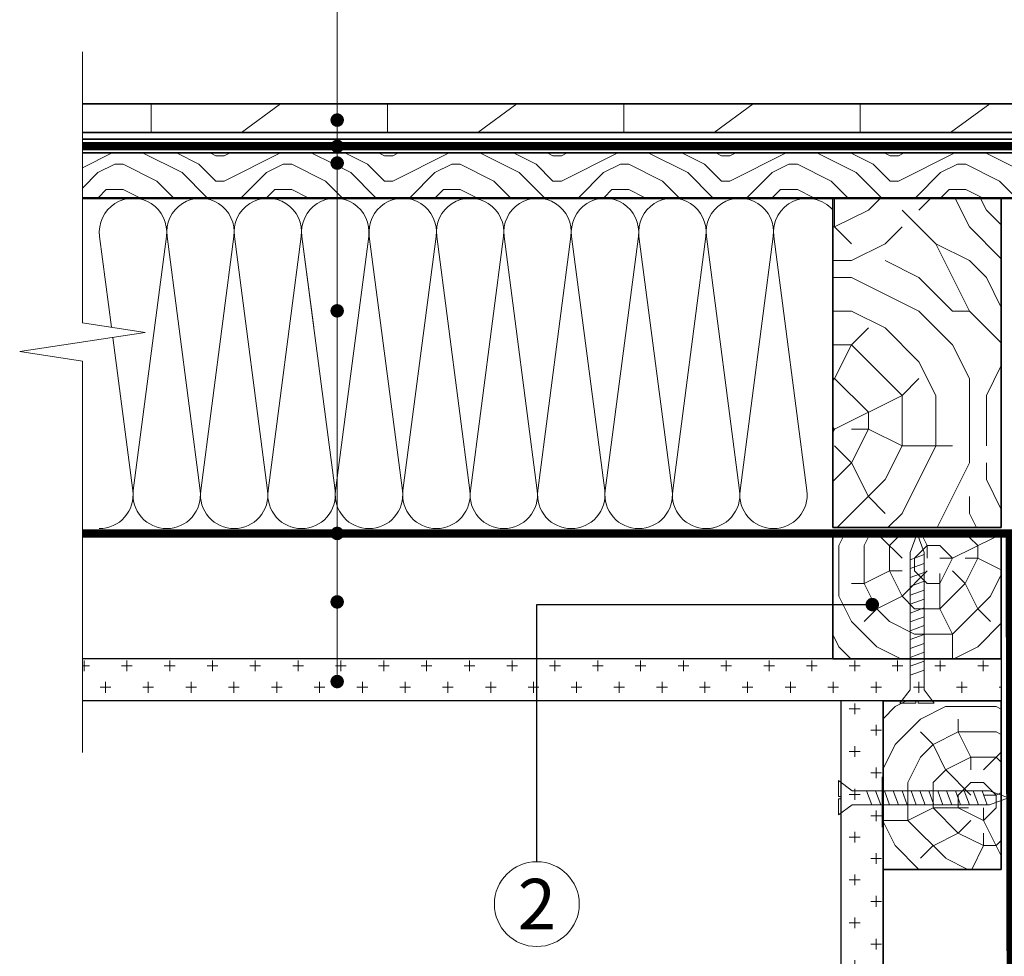
# Model space of a CAD drawing. Units: millimetres. Extents: x 1522 to 17347, y 736 to 3834.
# Drawn here: x 13059 to 13643, y 2355 to 2911 of the extents above; entities that cross this region are included whole.
import ezdxf

# ---------------------------------------------------------------- set-up
doc = ezdxf.new("R2010")
doc.units = ezdxf.units.MM
for name, color, linetype, lineweight in [('ГКЛВ', 7, 'Continuous', 30), ('Крепеж', 7, 'Continuous', 13), ('Сайдинг SAYGA', 7, 'Continuous', 35), ('Сноски', 7, 'Continuous', 15), ('текст', 7, 'Continuous', 25), ('Тонкая линия', 7, 'Continuous', 15)]:
    doc.layers.add(name, color=color, linetype=linetype, lineweight=lineweight)
for name, color, linetype, lineweight, true_color in [('деревяшки', 7, 'Continuous', 35, 0x9c6b30), ('Штрих Дерево', 7, 'Continuous', 15, 0x9c6b30), ('Штрих Мин. Вата', 7, 'Continuous', 15, 0xb09603)]:
    doc.layers.add(name, color=color, linetype=linetype, lineweight=lineweight, true_color=true_color)
doc.layers.add('Пленка полимерная', color=112, linetype='Continuous')
doc.styles.add('Arial', font='txt', dxfattribs={"height": 25})

# ---------------------------------------------------------------- blocks, each defined once
blk = doc.blocks.new('шуруп1')
for p, q in [((6337.108, 1358.02), (6337.405, 1358.827)), ((6337.702, 1358.02), (6337.405, 1358.827)), ((6337.108, 1352.2), (6337.108, 1358.02)), ((6337.108, 1357.925), (6337.702, 1357.707)), ((6337.702, 1352.2), (6337.702, 1358.02)), ((6337.108, 1357.549), (6337.702, 1357.331)), ((6337.108, 1357.173), (6337.702, 1356.955)), ((6337.108, 1356.797), (6337.702, 1356.579)), ((6337.108, 1356.421), (6337.702, 1356.202)), ((6337.108, 1356.421), (6337.702, 1356.202)), ((6337.108, 1356.044), (6337.702, 1355.826)), ((6337.108, 1356.044), (6337.702, 1355.826)), ((6337.108, 1355.668), (6337.702, 1355.45)), ((6337.108, 1355.292), (6337.702, 1355.074)), ((6337.108, 1354.916), (6337.702, 1354.697)), ((6337.108, 1354.539), (6337.702, 1354.321)), ((6337.108, 1354.163), (6337.702, 1353.945)), ((6337.108, 1353.787), (6337.702, 1353.569)), ((6337.108, 1353.411), (6337.702, 1353.193)), ((6337.108, 1353.034), (6337.702, 1352.816)), ((6336.676, 1351.623), (6337.108, 1352.2)), ((6338.134, 1351.623), (6337.702, 1352.2)), ((6336.676, 1351.623), (6337.355, 1351.623)), ((6337.355, 1351.623), (6337.355, 1351.723)), ((6337.355, 1351.723), (6337.455, 1351.723)), ((6337.455, 1351.723), (6337.455, 1351.623)), ((6337.455, 1351.623), (6338.134, 1351.623))]:
    blk.add_line(p, q)

msp = doc.modelspace()

# ---------------------------------------------------------------- hatches: boundary and pattern name
at = {"layer": 'Сноски'}
h = msp.add_hatch(dxfattribs=at)
h.set_pattern_fill('CROSS', color=256, scale=2)
h.paths.add_polyline_path([(13439.77, 2531.54), (13247.06, 2531.54), (13247.06, 2520.03, -0.414214), (13249.05, 2518.03, -1), (13245.06, 2518.03, -0.414214), (13247.06, 2520.03), (13247.06, 2531.54), (13095.94, 2531.54), (13095.94, 2506.54), (13397.37, 2506.54)])
h.paths.add_polyline_path([(13641.08, 2531.54), (13439.77, 2531.54), (13397.37, 2506.54), (13641.08, 2506.54)])
h.paths.add_polyline_path([(13570.9, 2506.54), (13545.9, 2506.54), (13545.9, 2046.1), (13570.9, 2046.1)])
at = {"layer": 'Штрих Дерево'}
h = msp.add_hatch(dxfattribs=at)
h.set_pattern_fill('LEGNO3', color=256, scale=100, pattern_type=2)
h.set_pattern_definition([(0, (80, 0), (100, 100), [5, -95]), (0, (10, 10), (100, 100), [10, -90]), (0, (75, 15), (100, 100), [5, -95]), (0, (15, 25), (100, 100), [5, -95]), (0, (75, 30), (100, 100), [5, -95]), (0, (20, 35), (100, 100), [5, -95]), (0, (75, 40), (100, 100), [5, -95]), (0, (20, 50), (100, 100), [5, -55, 5, -35]), (0, (20, 60), (100, 100), [10, -50, 5, -35]), (0, (15, 75), (100, 100), [5, -15, 5, -40, 5, -30]), (0, (10, 85), (100, 100), [5, -20, 10, -65]), (0, (75, 90), (100, 100), [5, -95]), (0, (10, 95), (100, 100), [5, -25, 5, -65]), (45, (0, 0), (1e-14, 100), [14.1421, -127.27926]), (45, (85, 0), (1e-14, 100), [28.2843, -113.1371]), (45, (85, 50), (1e-14, 100), [7.071, -134.35036]), (45, (0, 60), (1e-14, 100), [21.2132, -120.20816]), (45, (85, 60), (1e-14, 100), [35.35534, -106.066]), (45, (85, 75), (1e-14, 100), [21.2132, -120.20816]), (315, (65, 85), (100, -2e-14), [7.071, -134.35036]), (315, (30, 5), (100, -2e-14), [14.1421, -127.27926]), (315, (35, 45), (100, -2e-14), [14.1421, -127.27926]), (315, (65, 25), (100, -2e-14), [14.1421, -127.27926]), (315, (60, 65), (100, -2e-14), [14.1421, -127.27926]), (315, (65, 75), (100, -2e-14), [21.2132, -120.20816]), (315, (40, 15), (100, -2e-14), [21.2132, -120.20816]), (315, (55, 20), (100, -2e-14), [21.2132, -120.20816]), (315, (40, 55), (100, -2e-14), [21.2132, -120.20816]), (315, (50, 60), (100, -2e-14), [21.2132, -120.20816]), (26.56505, (5, 20), (100, 4e-08), [11.18034, -212.42646]), (26.56505, (80, 15), (100, 4e-08), [44.72136, -178.88544]), (26.56505, (80, 30), (100, 4e-08), [44.72136, -178.88544]), (26.56505, (80, 40), (100, 4e-08), [44.7214, -67, 22.361, -89.5244]), (26.56505, (90, 55), (100, 4e-08), [11.18034, -212.42646]), (26.56505, (0, 90), (100, 4e-08), [11.18034, -212.42646]), (26.56505, (80, 90), (100, 4e-08), [22.3607, -201.2461]), (333.43495, (55, 0), (100, -4e-08), [22.3607, -201.2461]), (333.43495, (20, 25), (100, -4e-08), [22.3607, -201.2461]), (333.43495, (20, 10), (100, -4e-08), [11.18034, -212.4261]), (333.43495, (25, 35), (100, -4e-08), [33.541, -190.0658]), (333.43495, (45, 35), (100, -4e-08), [22.3607, -201.2461]), (333.43495, (55, 40), (100, -4e-08), [22.3607, -201.2461]), (333.43495, (25, 50), (100, -4e-08), [11.18034, -212.4261]), (333.43495, (30, 60), (100, -4e-08), [11.18034, -212.4261]), (333.43495, (70, 80), (100, -4e-08), [11.18034, -212.4261]), (333.43495, (65, 45), (100, -4e-08), [11.18034, -212.4261]), (333.43495, (20, 75), (100, -4e-08), [33.541, -190.0658]), (333.43495, (15, 85), (100, -4e-08), [22.3607, -201.2461]), (333.43495, (70, 55), (100, -4e-08), [11.18, -100.62, 11.18, -100.6268]), (333.43495, (40, 75), (100, -4e-08), [22.3607, -201.2461]), (333.43495, (45, 85), (100, -4e-08), [22.3607, -201.2461]), (333.43495, (15, 95), (100, -4e-08), [22.3607, -201.2461]), (333.43495, (45, 95), (100, -4e-08), [22.3607, -201.2461])])
edge = h.paths.add_edge_path()
edge.add_arc((13247.06, 2825.72), 1.99, 180, 269.85961, ccw=False)
edge.add_arc((13247.06, 2825.72), 1.99, 90.14039, 180, ccw=False)
edge.add_line((13247.06, 2827.71), (13247.06, 2831.79))
edge.add_line((13247.06, 2831.79), (13095.9, 2831.79))
edge.add_line((13095.9, 2831.79), (13095.91, 2805.36))
edge.add_line((13095.91, 2805.36), (13247.06, 2805.37))
edge.add_line((13247.06, 2805.37), (13247.06, 2823.72))
edge = h.paths.add_edge_path()
edge.add_line((13877.57, 2831.79), (13247.06, 2831.79))
edge.add_line((13247.06, 2831.79), (13247.06, 2827.71))
edge.add_arc((13247.06, 2825.72), 1.99, 0, 90.14039, ccw=False)
edge.add_arc((13247.06, 2825.72), 1.99, 269.85961, 360, ccw=False)
edge.add_line((13247.06, 2823.72), (13247.06, 2805.37))
edge.add_line((13247.06, 2805.37), (13686.03, 2805.37))
edge.add_line((13686.03, 2805.37), (13850.57, 2804.79))
edge.add_line((13850.57, 2804.79), (13850.57, 2804.51))
edge.add_line((13850.57, 2804.51), (13877.57, 2804.51))
edge.add_line((13877.57, 2804.51), (13877.57, 2831.79))
h = msp.add_hatch(dxfattribs=at)
h.set_pattern_fill('LOGEND', color=256, scale=200, pattern_type=2)
h.set_pattern_definition([(0, (7292.07, 7157.7), (200, 200), [60, -140]), (0, (7292.07, 7167.7), (200, 200), [60, -140]), (0, (7302.07, 7187.7), (200, 200), [40, -160]), (0, (7312.07, 7207.7), (200, 200), [30, -170]), (0, (7312.07, 7227.7), (200, 200), [20, -180]), (0, (7262.07, 7247.7), (200, 200), [10, -50, 10, -130]), (0, (7292.07, 7257.7), (200, 200), [10, -80, 30, -80]), (0, (7332.07, 7267.7), (200, 200), [10, -10, 10, -170]), (0, (7322.07, 7277.7), (200, 200), [10, -190]), (0, (7312.07, 7297.7), (200, 200), [30, -170]), (0, (7312.07, 7317.7), (200, 200), [40, -160]), (0, (7302.07, 7337.7), (200, 200), [50, -60, 10, -80]), (90, (7222.07, 7217.7), (-200, 200), [10, -20, 50, -120]), (90, (7232.07, 7237.7), (-200, 200), [10, -10, 30, -150]), (90, (7242.07, 7317.7), (-200, 200), [20, -180]), (90, (7252.07, 7237.7), (-200, 200), [40, -60, 10, -90]), (90, (7262.07, 7347.7), (-200, 200), [10, -190]), (90, (7272.07, 7247.7), (-200, 200), [30, -170]), (90, (7292.07, 7257.7), (-200, 200), [20, -180]), (90, (7312.07, 7257.7), (-200, 200), [10, -30, 30, -130]), (90, (7322.07, 7267.7), (-200, 200), [10, -190]), (90, (7332.07, 7227.7), (-200, 200), [28, -172]), (90, (7342.07, 7187.7), (-200, 200), [20, -180]), (90, (7362.07, 7267.7), (-200, 200), [10, -190]), (90, (7382.07, 7257.7), (-200, 200), [30, -170]), (90, (7402.07, 7257.7), (-200, 200), [30, -170]), (45, (7372.07, 7177.71), (2e-14, 200), [14.142, -14.142, 14.142, -240.4167]), (45, (7332.07, 7227.71), (2e-14, 200), [28.284, -254.5587]), (45, (7252.07, 7327.71), (2e-14, 200), [28.284, -254.5587]), (45, (7292.07, 7277.71), (2e-14, 200), [28.284, -254.5587]), (45, (7302.07, 7237.71), (2e-14, 200), [28.284, -254.5587]), (45, (7362.07, 7197.71), (2e-14, 200), [28.284, -254.5587]), (45, (7342.07, 7207.71), (2e-14, 200), [42.4264, -240.4163]), (45, (7282.07, 7297.71), (2e-14, 200), [14.142, -268.7007]), (45, (7272.07, 7317.71), (2e-14, 200), [14.142, -268.7007]), (45, (7352.07, 7317.71), (2e-14, 200), [14.142, -268.7007]), (45, (7272.07, 7217.71), (2e-14, 200), [14.142, -268.7007]), (45, (7382.07, 7287.71), (2e-14, 200), [14.142, -268.7007]), (45, (7312.07, 7267.71), (2e-14, 200), [14.142, -268.7007]), (45, (7332.07, 7287.71), (2e-14, 200), [14.142, -268.7007]), (135, (7322.07, 7247.71), (-200, 2e-14), [14.142, -14.142, 42.4264, -212.1323]), (135, (7352.07, 7247.71), (-200, 2e-14), [14.142, -268.7007]), (135, (7352.07, 7177.71), (-200, 2e-14), [14.142, -268.7007]), (135, (7312.07, 7227.71), (-200, 2e-14), [14.142, -268.7007]), (135, (7342.07, 7267.71), (-200, 2e-14), [14.142, -268.7007]), (135, (7292.07, 7217.71), (-200, 2e-14), [14.142, -268.7007]), (135, (7372.07, 7217.71), (-200, 2e-14), [14.142, -268.7007]), (135, (7232.07, 7157.71), (-200, 2e-14), [14.142, -268.7007]), (135, (7242.07, 7167.71), (-200, 2e-14), [28.284, -254.5587]), (135, (7252.07, 7177.71), (-200, 2e-14), [28.284, -254.5587]), (135, (7272.07, 7177.71), (-200, 2e-14), [28.284, -254.5587]), (135, (7282.07, 7197.71), (-200, 2e-14), [28.284, -254.5587]), (135, (7362.07, 7277.71), (-200, 2e-14), [28.284, -254.5587]), (135, (7402.07, 7177.71), (-200, 2e-14), [28.284, -254.5587]), (135, (7412.07, 7337.71), (-200, 2e-14), [28.284, -254.5587]), (135, (7412.07, 7317.71), (-200, 2e-14), [28.284, -254.5587]), (135, (7392.07, 7307.71), (-200, 2e-14), [28.284, -254.5587]), (135, (7252.07, 7307.71), (-200, 2e-14), [42.4264, -240.4163]), (135, (7382.07, 7287.71), (-200, 2e-14), [42.4264, -240.4163]), (26.565, (7272.07, 7347.71), (200, 8e-08), [22.36, -424.8536]), (26.565, (7272.07, 7247.71), (200, 8e-08), [22.36, -424.8536]), (26.565, (7292.07, 7307.71), (200, 8e-08), [22.36, -424.8536]), (26.565, (7352.07, 7167.71), (200, 8e-08), [22.36, -424.8536]), (26.565, (7342.07, 7187.71), (200, 8e-08), [22.36, -424.8536]), (26.565, (7282.07, 7227.71), (200, 8e-08), [22.36, -424.8536]), (26.565, (7282.07, 7327.71), (200, 8e-08), [22.36, -424.8536]), (26.565, (7342.07, 7267.71), (200, 8e-08), [44.72, -402.4936]), (63.435, (7342.07, 7297.71), (1e-08, 200), [22.36, -424.8536]), (63.435, (7372.07, 7237.71), (1e-08, 200), [22.36, -424.8536]), (63.435, (7272.07, 7277.71), (1e-08, 200), [22.36, -424.8536]), (63.435, (7232.07, 7287.71), (1e-08, 200), [22.36, -424.8536]), (63.435, (7352.07, 7247.71), (1e-08, 200), [22.36, -424.8536]), (63.435, (7332.07, 7247.71), (1e-08, 200), [22.36, -424.8536]), (63.435, (7252.07, 7277.71), (1e-08, 200), [44.72, -402.4936]), (63.435, (7402.07, 7207.71), (1e-08, 200), [44.72, -402.4936]), (63.435, (7382.07, 7217.71), (1e-08, 200), [44.72, -402.4936]), (116.565, (7222.07, 7187.71), (-8e-08, 200), [22.36, -424.8536]), (116.565, (7222.07, 7297.71), (-8e-08, 200), [22.36, -424.8536]), (116.565, (7262.07, 7157.71), (-8e-08, 200), [22.36, -424.8536]), (116.565, (7242.07, 7337.71), (-8e-08, 200), [22.36, -424.8536]), (116.565, (7262.07, 7217.71), (-8e-08, 200), [22.36, -424.8536]), (116.565, (7302.07, 7237.71), (-8e-08, 200), [22.36, -424.8536]), (116.565, (7322.07, 7277.71), (-8e-08, 200), [22.36, -424.8536]), (116.565, (7232.07, 7197.71), (6e-05, 200), [22.36, -424.8536]), (116.565, (7282.07, 7227.71), (-8e-08, 200), [22.36, -424.8536]), (116.565, (7342.07, 7207.71), (-8e-08, 200), [22.36, -424.8536]), (116.565, (7362.07, 7227.71), (-8e-08, 200), [22.36, -424.8536]), (116.565, (7402.07, 7287.71), (-8e-08, 200), [22.36, -424.8536]), (116.565, (7252.07, 7347.71), (-8e-08, 200), [22.36, -424.8536]), (116.565, (7222.07, 7337.71), (-8e-08, 200), [44.72, -402.4936]), (116.565, (7252.07, 7197.71), (-8e-08, 200), [44.72, -402.4936]), (153.435, (7222.07, 7167.71), (-200, 1e-08), [22.36, -424.8536]), (153.435, (7392.07, 7157.71), (-200, 1e-08), [22.36, -424.8536]), (153.435, (7382.07, 7257.71), (-200, 1e-08), [22.36, -424.8536]), (153.435, (7302.07, 7187.71), (-200, 1e-08), [22.36, -424.8536]), (153.435, (7292.07, 7167.71), (-200, 1e-08), [22.36, -424.8536]), (153.435, (7312.07, 7207.71), (-200, 1e-08), [22.36, -424.8536]), (153.435, (7372.07, 7327.71), (-200, 1e-08), [22.36, -424.8536]), (153.435, (7392.07, 7337.71), (-200, 1e-08), [44.72, -402.4936])])
edge = h.paths.add_edge_path()
edge.add_line((13541.08, 2609.43), (13631.22, 2609.43))
edge.add_arc((13638.63, 2616.12), 9.98, 222.08632, 284.22802)
edge.add_line((13641.08, 2606.45), (13641.08, 2804.79))
edge.add_line((13641.08, 2804.79), (13541.08, 2804.79))
edge.add_line((13541.08, 2804.79), (13541.08, 2609.43))
h = msp.add_hatch(dxfattribs=at)
h.set_pattern_fill('LOGEND', color=256, scale=150, pattern_type=2)
h.set_pattern_definition([(0, (7274.57, 7158.6), (150, 150), [45, -105]), (0, (7274.57, 7166.1), (150, 150), [45, -105]), (0, (7282.07, 7181.1), (150, 150), [30, -120]), (0, (7289.57, 7196.1), (150, 150), [22.5, -127.5]), (0, (7289.57, 7211.1), (150, 150), [15, -135]), (0, (7252.07, 7226.1), (150, 150), [7.5, -37.5, 7.5, -97.5]), (0, (7274.57, 7233.6), (150, 150), [7.5, -60, 22.5, -60]), (0, (7304.57, 7241.1), (150, 150), [7.5, -7.5, 7.5, -127.5]), (0, (7297.07, 7248.6), (150, 150), [7.5, -142.5]), (0, (7289.57, 7263.6), (150, 150), [22.5, -127.5]), (0, (7289.57, 7278.6), (150, 150), [30, -120]), (0, (7282.07, 7293.6), (150, 150), [37.5, -45, 7.5, -60]), (90, (7222.07, 7203.6), (-150, 150), [7.5, -15, 37.5, -90]), (90, (7229.57, 7218.6), (-150, 150), [7.5, -7.5, 22.5, -112.5]), (90, (7237.07, 7278.6), (-150, 150), [15, -135]), (90, (7244.57, 7218.6), (-150, 150), [30, -45, 7.5, -67.5]), (90, (7252.07, 7301.1), (-150, 150), [7.5, -142.5]), (90, (7259.57, 7226.1), (-150, 150), [22.5, -127.5]), (90, (7274.57, 7233.6), (-150, 150), [15, -135]), (90, (7289.57, 7233.6), (-150, 150), [7.5, -22.5, 22.5, -97.5]), (90, (7297.07, 7241.1), (-150, 150), [7.5, -142.5]), (90, (7304.57, 7211.1), (-150, 150), [21, -129]), (90, (7312.07, 7181.1), (-150, 150), [15, -135]), (90, (7327.07, 7241.1), (-150, 150), [7.5, -142.5]), (90, (7342.07, 7233.6), (-150, 150), [22.5, -127.5]), (90, (7357.07, 7233.6), (-150, 150), [22.5, -127.5]), (45, (7334.57, 7173.6), (2e-14, 150), [10.6065, -10.6065, 10.6065, -180.3125]), (45, (7304.57, 7211.1), (2e-14, 150), [21.213, -190.919]), (45, (7244.57, 7286.1), (2e-14, 150), [21.213, -190.919]), (45, (7274.57, 7248.6), (2e-14, 150), [21.213, -190.919]), (45, (7282.07, 7218.6), (2e-14, 150), [21.213, -190.919]), (45, (7327.07, 7188.6), (2e-14, 150), [21.213, -190.919]), (45, (7312.07, 7196.1), (2e-14, 150), [31.8198, -180.3122]), (45, (7267.07, 7263.6), (2e-14, 150), [10.6065, -201.5255]), (45, (7259.57, 7278.6), (2e-14, 150), [10.6065, -201.5255]), (45, (7319.57, 7278.6), (2e-14, 150), [10.6065, -201.5255]), (45, (7259.57, 7203.6), (2e-14, 150), [10.6065, -201.5255]), (45, (7342.07, 7256.1), (2e-14, 150), [10.6065, -201.5255]), (45, (7289.57, 7241.1), (2e-14, 150), [10.6065, -201.5255]), (45, (7304.57, 7256.1), (2e-14, 150), [10.6065, -201.5255]), (135, (7297.07, 7226.1), (-150, 2e-14), [10.6065, -10.6065, 31.8198, -159.0992]), (135, (7319.57, 7226.1), (-150, 2e-14), [10.6065, -201.5255]), (135, (7319.57, 7173.6), (-150, 2e-14), [10.6065, -201.5255]), (135, (7289.57, 7211.1), (-150, 2e-14), [10.6065, -201.5255]), (135, (7312.07, 7241.1), (-150, 2e-14), [10.6065, -201.5255]), (135, (7274.57, 7203.6), (-150, 2e-14), [10.6065, -201.5255]), (135, (7334.57, 7203.6), (-150, 2e-14), [10.6065, -201.5255]), (135, (7229.57, 7158.6), (-150, 2e-14), [10.6065, -201.5255]), (135, (7237.07, 7166.1), (-150, 2e-14), [21.213, -190.919]), (135, (7244.57, 7173.6), (-150, 2e-14), [21.213, -190.919]), (135, (7259.57, 7173.6), (-150, 2e-14), [21.213, -190.919]), (135, (7267.07, 7188.6), (-150, 2e-14), [21.213, -190.919]), (135, (7327.07, 7248.6), (-150, 2e-14), [21.213, -190.919]), (135, (7357.07, 7173.6), (-150, 2e-14), [21.213, -190.919]), (135, (7364.57, 7293.6), (-150, 2e-14), [21.213, -190.919]), (135, (7364.57, 7278.6), (-150, 2e-14), [21.213, -190.919]), (135, (7349.57, 7271.1), (-150, 2e-14), [21.213, -190.919]), (135, (7244.57, 7271.1), (-150, 2e-14), [31.8198, -180.3122]), (135, (7342.07, 7256.1), (-150, 2e-14), [31.8198, -180.3122]), (26.56505, (7259.57, 7301.105), (150, 6e-08), [16.77, -318.6402]), (26.56505, (7259.57, 7226.105), (150, 6e-08), [16.77, -318.6402]), (26.56505, (7274.57, 7271.105), (150, 6e-08), [16.77, -318.6402]), (26.5651, (7319.57, 7166.105), (150, 6e-08), [16.77, -318.6402]), (26.5651, (7312.07, 7181.105), (150, 6e-08), [16.77, -318.6402]), (26.56505, (7267.07, 7211.105), (150, 6e-08), [16.77, -318.6402]), (26.56505, (7267.07, 7286.105), (150, 6e-08), [16.77, -318.6402]), (26.56505, (7312.07, 7241.105), (150, 6e-08), [33.54, -301.8702]), (63.43495, (7312.07, 7263.605), (8e-09, 150), [16.77, -318.6402]), (63.4349, (7334.57, 7218.605), (8e-09, 150), [16.77, -318.6402]), (63.43495, (7259.57, 7248.605), (8e-09, 150), [16.77, -318.6402]), (63.43495, (7229.57, 7256.105), (8e-09, 150), [16.77, -318.6402]), (63.43495, (7319.57, 7226.105), (8e-09, 150), [16.77, -318.6402]), (63.43495, (7304.57, 7226.105), (8e-09, 150), [16.77, -318.6402]), (63.43495, (7244.57, 7248.605), (8e-09, 150), [33.54, -301.8702]), (63.4349, (7357.07, 7196.105), (8e-09, 150), [33.54, -301.8702]), (63.4349, (7342.07, 7203.605), (8e-09, 150), [33.54, -301.8702]), (116.56505, (7222.07, 7181.105), (-6e-08, 150), [16.77, -318.6402]), (116.56505, (7222.07, 7263.605), (-6e-08, 150), [16.77, -318.6402]), (116.56505, (7252.07, 7158.605), (-6e-08, 150), [16.77, -318.6402]), (116.56505, (7237.07, 7293.605), (-6e-08, 150), [16.77, -318.6402]), (116.56505, (7252.07, 7203.605), (-6e-08, 150), [16.77, -318.6402]), (116.56505, (7282.07, 7218.605), (-6e-08, 150), [16.77, -318.6402]), (116.56505, (7297.07, 7248.605), (-6e-08, 150), [16.77, -318.6402]), (116.56505, (7229.57, 7188.605), (5e-05, 150), [16.77, -318.6402]), (116.56505, (7267.07, 7211.105), (-6e-08, 150), [16.77, -318.6402]), (116.5651, (7312.07, 7196.105), (-6e-08, 150), [16.77, -318.6402]), (116.5651, (7327.07, 7211.105), (-6e-08, 150), [16.77, -318.6402]), (116.5651, (7357.07, 7256.105), (-6e-08, 150), [16.77, -318.6402]), (116.56505, (7244.57, 7301.105), (-6e-08, 150), [16.77, -318.6402]), (116.56505, (7222.07, 7293.605), (-6e-08, 150), [33.54, -301.8702]), (116.56505, (7244.57, 7188.605), (-6e-08, 150), [33.54, -301.8702]), (153.43495, (7222.07, 7166.105), (-150, 8e-09), [16.77, -318.6402]), (153.4349, (7349.57, 7158.605), (-150, 8e-09), [16.77, -318.6402]), (153.4349, (7342.07, 7233.605), (-150, 8e-09), [16.77, -318.6402]), (153.43495, (7282.07, 7181.105), (-150, 8e-09), [16.77, -318.6402]), (153.43495, (7274.57, 7166.105), (-150, 8e-09), [16.77, -318.6402]), (153.43495, (7289.57, 7196.105), (-150, 8e-09), [16.77, -318.6402]), (153.43495, (7334.57, 7286.105), (-150, 8e-09), [16.77, -318.6402]), (153.43495, (7349.57, 7293.605), (-150, 8e-09), [33.54, -301.8702])])
h.paths.add_polyline_path([(13541.08, 2603.6), (13541.08, 2531.54), (13641.08, 2531.54), (13641.08, 2603.6)])
h = msp.add_hatch(dxfattribs=at)
h.set_pattern_fill('LOGEND', color=256, scale=150, angle=-90, pattern_type=2)
h.set_pattern_definition([(270, (18197.97, 8773.05), (150, -150), [45, -105]), (270, (18205.47, 8773.05), (150, -150), [45, -105]), (270, (18220.47, 8765.55), (150, -150), [30, -120]), (270, (18235.47, 8758.05), (150, -150), [22.5, -127.5]), (270, (18250.47, 8758.05), (150, -150), [15, -135]), (270, (18265.47, 8795.55), (150, -150), [7.5, -37.5, 7.5, -97.5]), (270, (18272.97, 8773.05), (150, -150), [7.5, -60, 22.5, -60]), (270, (18280.47, 8743.05), (150, -150), [7.5, -7.5, 7.5, -127.5]), (270, (18287.97, 8750.55), (150, -150), [7.5, -142.5]), (270, (18302.97, 8758.05), (150, -150), [22.5, -127.5]), (270, (18317.97, 8758.05), (150, -150), [30, -120]), (270, (18332.97, 8765.55), (150, -150), [37.5, -45, 7.5, -60]), (3e-09, (18242.97, 8825.55), (150, 150), [7.5, -15, 37.5, -90]), (3e-09, (18257.97, 8818.05), (150, 150), [7.5, -7.5, 22.5, -112.5]), (3e-09, (18317.97, 8810.55), (150, 150), [15, -135]), (3e-09, (18257.97, 8803.05), (150, 150), [30, -45, 7.5, -67.5]), (3e-09, (18340.47, 8795.55), (150, 150), [7.5, -142.5]), (3e-09, (18265.47, 8788.05), (150, 150), [22.5, -127.5]), (3e-09, (18272.97, 8773.05), (150, 150), [15, -135]), (3e-09, (18272.97, 8758.05), (150, 150), [7.5, -22.5, 22.5, -97.5]), (3e-09, (18280.47, 8750.55), (150, 150), [7.5, -142.5]), (3e-09, (18250.47, 8743.05), (150, 150), [21, -129]), (3e-09, (18220.47, 8735.55), (150, 150), [15, -135]), (3e-09, (18280.47, 8720.55), (150, 150), [7.5, -142.5]), (3e-09, (18272.97, 8705.55), (150, 150), [22.5, -127.5]), (3e-09, (18272.97, 8690.55), (150, 150), [22.5, -127.5]), (315, (18212.97, 8713.05), (150, 7e-09), [10.6065, -10.6065, 10.6065, -180.3125]), (315, (18250.47, 8743.05), (150, 7e-09), [21.213, -190.919]), (315, (18325.47, 8803.05), (150, 7e-09), [21.213, -190.919]), (315, (18287.97, 8773.05), (150, 7e-09), [21.213, -190.919]), (315, (18257.97, 8765.55), (150, 7e-09), [21.213, -190.919]), (315, (18227.97, 8720.55), (150, 7e-09), [21.213, -190.919]), (315, (18235.47, 8735.55), (150, 7e-09), [31.8198, -180.3122]), (315, (18302.97, 8780.55), (150, 7e-09), [10.6065, -201.5255]), (315, (18317.97, 8788.05), (150, 7e-09), [10.6065, -201.5255]), (315, (18317.97, 8728.05), (150, 7e-09), [10.6065, -201.5255]), (315, (18242.97, 8788.05), (150, 7e-09), [10.6065, -201.5255]), (315, (18295.47, 8705.55), (150, 7e-09), [10.6065, -201.5255]), (315, (18280.47, 8758.05), (150, 7e-09), [10.6065, -201.5255]), (315, (18295.47, 8743.05), (150, 7e-09), [10.6065, -201.5255]), (45, (18265.47, 8750.55), (-7e-09, 150), [10.6065, -10.6065, 31.8198, -159.0992]), (45, (18265.47, 8728.05), (-7e-09, 150), [10.6065, -201.5255]), (45, (18212.97, 8728.05), (-7e-09, 150), [10.6065, -201.5255]), (45, (18250.47, 8758.05), (-7e-09, 150), [10.6065, -201.5255]), (45, (18280.47, 8735.55), (-7e-09, 150), [10.6065, -201.5255]), (45, (18242.97, 8773.05), (-7e-09, 150), [10.6065, -201.5255]), (45, (18242.97, 8713.05), (-7e-09, 150), [10.6065, -201.5255]), (45, (18197.97, 8818.05), (-7e-09, 150), [10.6065, -201.5255]), (45, (18205.47, 8810.55), (-7e-09, 150), [21.213, -190.919]), (45, (18212.97, 8803.05), (-7e-09, 150), [21.213, -190.919]), (45, (18212.97, 8788.05), (-7e-09, 150), [21.213, -190.919]), (45, (18227.97, 8780.55), (-7e-09, 150), [21.213, -190.919]), (45, (18287.97, 8720.55), (-7e-09, 150), [21.213, -190.919]), (45, (18212.97, 8690.55), (-7e-09, 150), [21.213, -190.919]), (45, (18332.97, 8683.05), (-7e-09, 150), [21.213, -190.919]), (45, (18317.97, 8683.05), (-7e-09, 150), [21.213, -190.919]), (45, (18310.47, 8698.05), (-7e-09, 150), [21.213, -190.919]), (45, (18310.47, 8803.05), (-7e-09, 150), [31.8198, -180.3122]), (45, (18295.47, 8705.55), (-7e-09, 150), [31.8198, -180.3122]), (296.56505, (18340.466, 8788.05), (7e-08, -150), [16.77, -318.6402]), (296.56505, (18265.466, 8788.05), (7e-08, -150), [16.77, -318.6402]), (296.56505, (18310.466, 8773.05), (7e-08, -150), [16.77, -318.6402]), (296.5651, (18205.466, 8728.05), (7e-08, -150), [16.77, -318.6402]), (296.5651, (18220.466, 8735.55), (7e-08, -150), [16.77, -318.6402]), (296.56505, (18250.466, 8780.55), (7e-08, -150), [16.77, -318.6402]), (296.56505, (18325.466, 8780.55), (7e-08, -150), [16.77, -318.6402]), (296.56505, (18280.466, 8735.55), (7e-08, -150), [33.54, -301.8702]), (333.43495, (18302.966, 8735.55), (150, -8e-10), [16.77, -318.6402]), (333.4349, (18257.966, 8713.05), (150, -8e-10), [16.77, -318.6402]), (333.43495, (18287.966, 8788.05), (150, -8e-10), [16.77, -318.6402]), (333.43495, (18295.466, 8818.05), (150, -8e-10), [16.77, -318.6402]), (333.43495, (18265.466, 8728.05), (150, -8e-10), [16.77, -318.6402]), (333.43495, (18265.466, 8743.05), (150, -8e-10), [16.77, -318.6402]), (333.43495, (18287.966, 8803.05), (150, -8e-10), [33.54, -301.8702]), (333.4349, (18235.466, 8690.55), (150, -8e-10), [33.54, -301.8702]), (333.4349, (18242.966, 8705.55), (150, -8e-10), [33.54, -301.8702]), (26.56505, (18220.466, 8825.55), (150, 7e-08), [16.77, -318.6402]), (26.56505, (18302.966, 8825.55), (150, 7e-08), [16.77, -318.6402]), (26.56505, (18197.966, 8795.55), (150, 7e-08), [16.77, -318.6402]), (26.56505, (18332.966, 8810.55), (150, 7e-08), [16.77, -318.6402]), (26.56505, (18242.966, 8795.55), (150, 7e-08), [16.77, -318.6402]), (26.56505, (18257.966, 8765.55), (150, 7e-08), [16.77, -318.6402]), (26.56505, (18287.966, 8750.55), (150, 7e-08), [16.77, -318.6402]), (26.56505, (18227.966, 8818.05), (150, -5e-05), [16.77, -318.6402]), (26.56505, (18250.466, 8780.55), (150, 7e-08), [16.77, -318.6402]), (26.5651, (18235.466, 8735.55), (150, 7e-08), [16.77, -318.6402]), (26.5651, (18250.466, 8720.55), (150, 7e-08), [16.77, -318.6402]), (26.5651, (18295.466, 8690.55), (150, 7e-08), [16.77, -318.6402]), (26.56505, (18340.466, 8803.05), (150, 7e-08), [16.77, -318.6402]), (26.56505, (18332.966, 8825.55), (150, 7e-08), [33.54, -301.8702]), (26.56505, (18227.966, 8803.05), (150, 7e-08), [33.54, -301.8702]), (63.43495, (18205.466, 8825.55), (8e-10, 150), [16.77, -318.6402]), (63.4349, (18197.966, 8698.05), (8e-10, 150), [16.77, -318.6402]), (63.4349, (18272.966, 8705.55), (8e-10, 150), [16.77, -318.6402]), (63.43495, (18220.466, 8765.55), (8e-10, 150), [16.77, -318.6402]), (63.43495, (18205.466, 8773.05), (8e-10, 150), [16.77, -318.6402]), (63.43495, (18235.466, 8758.05), (8e-10, 150), [16.77, -318.6402]), (63.43495, (18325.466, 8713.05), (8e-10, 150), [16.77, -318.6402]), (63.43495, (18332.966, 8698.05), (8e-10, 150), [33.54, -301.8702])])
h.paths.add_polyline_path([(13641.08, 2506.54), (13570.9, 2506.54), (13570.9, 2406.54), (13641.08, 2406.54)])

# ---------------------------------------------------------------- linework, layer by layer
for p, q in [((13365.5, 2411.14), (13365.5, 2563.73)), ((13365.5, 2563.73), (13562.55, 2563.73))]:
    msp.add_line(p, q)
msp.add_lwpolyline([(13545.9, 2046.1), (13570.9, 2046.1), (13570.9, 2506.54), (13545.9, 2506.54), (13545.9, 2046.1), (13570.9, 2046.1)])
at = {"layer": 'ГКЛВ', "extrusion": (7.78552e-14, -1, 0)}
msp.add_line((13641.08, 2531.54), (13095.94, 2531.54), dxfattribs=at)
at = {"layer": 'ГКЛВ'}
for p, q in [((13641.08, 2531.54), (13641.08, 2506.54)), ((13641.08, 2506.54), (13095.94, 2506.54))]:
    msp.add_line(p, q, dxfattribs=at)
at = {"layer": 'ГКЛВ', "extrusion": (1, 7.77889e-14, 0)}
for p, q in [((13545.9, 2506.54), (13545.9, 2046.1)), ((13570.9, 2506.54), (13570.9, 2046.1))]:
    msp.add_line(p, q, dxfattribs=at)
at = {"layer": 'деревяшки', "ltscale": 15}
msp.add_line((13095.91, 2831.79), (13877.57, 2831.79), dxfattribs=at)
at = {"layer": 'деревяшки', "ltscale": 15, "extrusion": (4.84934e-14, -1, 0)}
for q in [(13095.81, 2804.79), (13095.91, 2804.79)]:
    msp.add_line((13850.57, 2804.79), q, dxfattribs=at)
at = {"layer": 'деревяшки'}
for p, q in [((13541.08, 2804.79), (13541.08, 2609.43)), ((13541.08, 2799.79), (13541.08, 2642.71)), ((13641.08, 2609.43), (13541.08, 2609.43)), ((13541.08, 2604.75), (13641.08, 2604.75)), ((13541.08, 2604.75), (13541.08, 2531.54)), ((13641.08, 2604.75), (13641.08, 2531.54)), ((13541.08, 2531.54), (13641.08, 2531.54)), ((13641.08, 2506.54), (13570.9, 2506.54)), ((13570.9, 2506.54), (13570.9, 2406.54)), ((13641.08, 2506.54), (13641.08, 2406.54)), ((13641.08, 2406.54), (13570.9, 2406.54))]:
    msp.add_line(p, q, dxfattribs=at)
at = {"layer": 'деревяшки', "extrusion": (1, 4.58125e-11, 0)}
msp.add_line((13641.08, 2609.43), (13641.08, 2804.79), dxfattribs=at)
at = {"layer": 'Пленка полимерная', "color": 112, "const_width": 5}
for points in [[(13095.9, 2835.79), (13881.57, 2835.79), (13881.57, 2046.11)], [(13095.94, 2605.94), (13646.14, 2605.94), (13647.33, 2046.1)]]:
    msp.add_lwpolyline(points, dxfattribs=at)
at = {"layer": 'Сайдинг SAYGA'}
for p, q in [((13095.9, 2860.93), (13837.81, 2860.93)), ((13095.91, 2843.87), (13837.81, 2843.87))]:
    msp.add_line(p, q, dxfattribs=at)
at = {"layer": 'Сайдинг SAYGA', "extrusion": (0, 1, 0)}
msp.add_line((13885.65, 2839.87), (13095.91, 2839.87), dxfattribs=at)
at = {"layer": 'Сноски'}
for p, q in [((13247.06, 3454.49), (13247.06, 2518.03)), ((13641.08, 2506.54), (13586.08, 2506.54)), ((13570.44, 2461.54), (13570.44, 2431.54))]:
    msp.add_line(p, q, dxfattribs=at)
at = {"layer": 'Сноски', "const_width": 3.99, "flags": 128}
for points in [[(13249.06, 2851.23, -1), (13245.07, 2851.23, -1)], [(13249.06, 2835.66, -1), (13245.07, 2835.66, -1)], [(13249.06, 2825.72, -1), (13245.07, 2825.72, -1)], [(13249.05, 2738.04, -1), (13245.06, 2738.04, -1)], [(13249.05, 2605.94, -1), (13245.06, 2605.94, -1)], [(13249.05, 2565.31, -1), (13245.06, 2565.31, -1)], [(13566.54, 2563.73, -1), (13562.55, 2563.73, -1)], [(13249.05, 2518.03, -1), (13245.06, 2518.03, -1)]]:
    msp.add_lwpolyline(points, format="xyb", close=True, dxfattribs=at)
at = {"layer": 'Сноски'}
msp.add_circle((13365.5, 2385.97), 25.18, dxfattribs=at)
at = {"layer": 'Тонкая линия', "linetype": 'ByBlock', "ltscale": 100}
for p, q in [((13136.7, 2860.93), (13136.7, 2843.87)), ((13190.35, 2843.87), (13213.52, 2860.93)), ((13276.92, 2860.93), (13276.92, 2843.87)), ((13330.57, 2843.87), (13353.74, 2860.93)), ((13417.14, 2860.93), (13417.14, 2843.87)), ((13470.79, 2843.87), (13493.96, 2860.93)), ((13470.79, 2843.87), (13493.96, 2860.93)), ((13557.36, 2860.93), (13557.36, 2843.87)), ((13611.01, 2843.87), (13634.18, 2860.93))]:
    msp.add_line(p, q, dxfattribs=at)
msp.add_lwpolyline([(13095.94, 2475.88), (13095.94, 2708.2), (13058.7, 2713.87), (13133.18, 2725.21), (13095.94, 2730.88), (13095.87, 2891.67)], dxfattribs=at)
at = {"layer": 'Штрих Мин. Вата', "linetype": 'Continuous'}
msp.add_lwpolyline([(13095.94, 2805.36), (13686.03, 2805.37)], dxfattribs=at)
for points in [[(13113.14, 2728.26), (13106.11, 2782.22, -1.138838), (13145.77, 2782.22), (13126.11, 2631.39, 0.452716), (13145.94, 2608.81), (13145.94, 2608.81, 0.452716), (13165.77, 2631.39), (13146.11, 2782.22, -1.138838), (13185.77, 2782.22), (13166.11, 2631.39, 0.452716), (13185.94, 2608.81), (13185.94, 2608.81, 0.452716), (13205.77, 2631.39), (13186.11, 2782.22, -1.138838), (13225.77, 2782.22), (13206.11, 2631.39, 0.452716), (13225.94, 2608.81), (13225.94, 2608.81, 0.452716), (13245.77, 2631.39), (13226.11, 2782.22, -1.138838), (13265.77, 2782.22), (13246.11, 2631.39, 0.452716), (13265.94, 2608.81), (13265.94, 2608.81, 0.452716), (13285.77, 2631.39), (13266.11, 2782.22, -1.138838), (13305.77, 2782.22), (13286.11, 2631.39, 0.452716), (13305.94, 2608.81), (13305.94, 2608.81, 0.452716), (13325.77, 2631.39), (13306.11, 2782.22, -1.138838), (13345.77, 2782.22), (13326.11, 2631.39, 0.452716), (13345.94, 2608.81), (13345.94, 2608.81, 0.452716), (13365.77, 2631.39), (13346.11, 2782.22, -1.138838), (13385.77, 2782.22), (13366.11, 2631.39, 0.452716), (13385.94, 2608.81), (13385.94, 2608.81, 0.452716), (13405.77, 2631.39), (13386.11, 2782.22, -1.138838), (13425.77, 2782.22), (13406.11, 2631.39, 0.452716), (13425.94, 2608.81), (13425.94, 2608.81, 0.452716), (13445.77, 2631.39), (13426.11, 2782.22, -1.138838), (13465.77, 2782.22), (13446.11, 2631.39, 0.452716), (13465.94, 2608.81), (13465.94, 2608.81, 0.062693), (13470.9, 2609.43)], [(13233.14, 2728.26), (13226.11, 2782.22, -1.138838), (13265.77, 2782.22), (13246.11, 2631.39, 0.452716), (13265.94, 2608.81), (13265.94, 2608.81, 0.452716), (13285.77, 2631.39), (13266.11, 2782.22, -1.138838), (13305.77, 2782.22), (13286.11, 2631.39, 0.452716), (13305.94, 2608.81), (13305.94, 2608.81, 0.452716), (13325.77, 2631.39), (13306.11, 2782.22, -1.138838), (13345.77, 2782.22), (13326.11, 2631.39, 0.452716), (13345.94, 2608.81), (13345.94, 2608.81, 0.452716), (13365.77, 2631.39), (13346.11, 2782.22, -1.138838), (13385.77, 2782.22), (13366.11, 2631.39, 0.452716), (13385.94, 2608.81), (13385.94, 2608.81, 0.452716), (13405.77, 2631.39), (13386.11, 2782.22, -1.138838), (13425.77, 2782.22), (13406.11, 2631.39, 0.452716), (13425.94, 2608.81), (13425.94, 2608.81, 0.452716), (13445.77, 2631.39), (13426.11, 2782.22, -1.138838), (13465.77, 2782.22), (13446.11, 2631.39, 0.452716), (13465.94, 2608.81), (13465.94, 2608.81, 0.452716), (13485.77, 2631.39), (13466.11, 2782.22, -1.138838), (13505.77, 2782.22), (13486.11, 2631.39, 0.452716), (13505.94, 2608.81), (13505.94, 2608.81, 0.452716), (13525.77, 2631.39), (13506.11, 2782.22, -0.744207), (13541.08, 2797.88, -0.744207)], [(13105.94, 2608.81, 0.452716), (13125.77, 2631.39), (13113.92, 2722.28)], [(13572.81, 2609.64, 0.04167), (13576.12, 2609.37), (13576.12, 2609.37, 0.04167), (13579.44, 2609.64)], [(13612.81, 2609.64, 0.04167), (13616.12, 2609.37), (13616.12, 2609.37, 0.04167), (13619.44, 2609.64, 0.04167)]]:
    msp.add_lwpolyline(points, format="xyb", dxfattribs=at)

# ---------------------------------------------------------------- block references
at = {"layer": 'Крепеж', "xscale": -14, "yscale": 14, "zscale": 14}
msp.add_blockref('шуруп1', (102314.75, -16417.59), dxfattribs=at)
at = {"layer": 'Крепеж', "xscale": -14, "yscale": 14, "zscale": 14, "rotation": 270}
msp.add_blockref('шуруп1', (-5378.23, -86274.59), dxfattribs=at)

# ---------------------------------------------------------------- texts
at = {"layer": 'текст', "insert": (13365.5, 2385.97), "char_height": 30, "width": 37.3176, "attachment_point": 5, "style": 'Arial'}
msp.add_mtext('\\pxi-2,l2,t1;2', dxfattribs=at)

doc.saveas('drawing.dxf')
